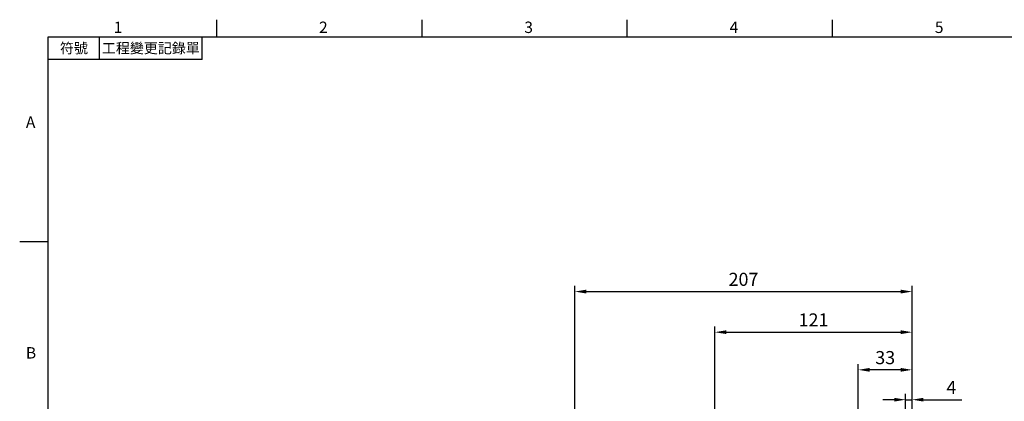
# Model space of a CAD drawing. Units: millimetres. Extents: x -24 to 980, y -14 to 686.
# Drawn here: x -18 to 587, y 448 to 682 of the extents above; entities that cross this region are included whole.
import ezdxf
from ezdxf.enums import TextEntityAlignment as Align

# ---------------------------------------------------------------- set-up
doc = ezdxf.new("R2010")
doc.units = ezdxf.units.MM
doc.header["$PDSIZE"] = -1
doc.layers.add('DIM', color=3, linetype='Continuous')
doc.styles.add('ATTDEF', font='txt')
doc.styles.get("Standard").update_dxf_attribs({"font": 'simplex.shx'})
doc.dimstyles.new('L', dxfattribs={"dimscale": 3.5, "dimtxt": 2.3, "dimasz": 2, "dimexe": 1, "dimexo": 1, "dimgap": 1, "dimtad": 1, "dimdec": 3, "dimdsep": 46, "dimtxsty": 'Standard', "dimcen": 0, "dimclrd": 256, "dimclre": 256, "dimclrt": 256, "dimaunit": 1, "dimazin": 2, "dimtfac": 0.6, "dimtdec": 3, "dimtmove": 0, "dimatfit": 3, "dimfxl": 0, "dimtolj": 1, "dimarcsym": 0})

# ---------------------------------------------------------------- blocks, each defined once
blk = doc.blocks.new('GJA420')
at = {"color": 0}
for p, q in [((29.5, 195), (29.5, 192)), ((65.5, 195), (65.5, 192)), ((101.5, 195), (101.5, 192)), ((137.5, 195), (137.5, 192)), ((0, 192), (275, 192)), ((0, 0), (0, 192)), ((9, 188), (9, 192)), ((27, 188), (27, 192)), ((27, 188), (0, 188)), ((0, 156), (-5, 156))]:
    blk.add_line(p, q, dxfattribs=at)
for s, p in [('1', (11.5, 192.66)), ('2', (47.5, 192.66)), ('3', (83.5, 192.66)), ('4', (119.5, 192.66)), ('5', (155.5, 192.66)), ('A', (-3.91, 176)), ('B', (-3.91, 135.5))]:
    blk.add_text(s, height=2, dxfattribs=at).set_placement(p)
at = {"color": 0, "char_height": 1.8, "attachment_point": 5}
for s, insert, width in [('{\\f標楷體|b0|i0|c136|p65;符號}', (4.51, 190), 6), ('{\\fDFKai-SB|b0|i0|c136|p65;工程變更記錄單}', (18, 190), 17.9481)]:
    blk.add_mtext(s, dxfattribs=dict(at, insert=insert, width=width))
at = {"color": 4, "style": 'ATTDEF'}
blk.add_attdef('料號', text='', height=2.5, dxfattribs=at).set_placement((120.5, 3), align=Align.MIDDLE_LEFT)
for tag, p in [('比例', (200.5, 3)), ('版本', (236.5, 3))]:
    blk.add_attdef(tag, text='', height=2.5, dxfattribs=at).set_placement(p, align=Align.MIDDLE_CENTER)
blk = doc.blocks.new('*D21')
at = {"layer": 'Defpoints', "color": 0}
for p in [(530.27, 490.44), (530.27, 435.71), (409.27, 408.15)]:
    blk.add_point(p, dxfattribs=at)
at = {"layer": 'DIM', "lineweight": -2}
for p, q in [((409.27, 411.65), (409.27, 493.94)), ((416.27, 490.44), (523.27, 490.44)), ((530.27, 439.21), (530.27, 493.94))]:
    blk.add_line(p, q, dxfattribs=at)
at = {"layer": 'DIM'}
for points in [[(416.27, 491.61), (416.27, 489.28), (409.27, 490.44)], [(523.27, 491.61), (523.27, 489.28), (530.27, 490.44)]]:
    blk.add_solid(points, dxfattribs=at)
at = {"layer": 'DIM', "insert": (469.77, 497.97), "char_height": 8.05, "attachment_point": 5}
blk.add_mtext('\\A1;121', dxfattribs=at)
blk = doc.blocks.new('*D22')
at = {"layer": 'Defpoints', "color": 0}
for p in [(530.27, 515.39), (530.27, 435.71), (323.27, 398.21)]:
    blk.add_point(p, dxfattribs=at)
at = {"layer": 'DIM', "lineweight": -2}
for p, q in [((323.27, 401.71), (323.27, 518.89)), ((330.27, 515.39), (523.27, 515.39)), ((530.27, 439.21), (530.27, 518.89))]:
    blk.add_line(p, q, dxfattribs=at)
at = {"layer": 'DIM'}
for points in [[(330.27, 516.56), (330.27, 514.23), (323.27, 515.39)], [(523.27, 516.56), (523.27, 514.23), (530.27, 515.39)]]:
    blk.add_solid(points, dxfattribs=at)
at = {"layer": 'DIM', "insert": (426.77, 522.92), "char_height": 8.05, "attachment_point": 5}
blk.add_mtext('\\A1;207', dxfattribs=at)
blk = doc.blocks.new('*D14')
at = {"layer": 'Defpoints', "color": 0}
for p in [(497.27, 467.31), (530.27, 435.71), (497.27, 366.21)]:
    blk.add_point(p, dxfattribs=at)
at = {"layer": 'DIM', "lineweight": -2}
for p, q in [((497.27, 369.71), (497.27, 470.81)), ((523.27, 467.31), (504.27, 467.31)), ((530.27, 439.21), (530.27, 470.81))]:
    blk.add_line(p, q, dxfattribs=at)
at = {"layer": 'DIM'}
for points in [[(504.27, 468.48), (504.27, 466.14), (497.27, 467.31)], [(523.27, 468.48), (523.27, 466.14), (530.27, 467.31)]]:
    blk.add_solid(points, dxfattribs=at)
at = {"layer": 'DIM', "insert": (513.77, 474.83), "char_height": 8.05, "attachment_point": 5}
blk.add_mtext('\\A1;33', dxfattribs=at)
blk = doc.blocks.new('*D18')
at = {"layer": 'Defpoints', "color": 0}
for p in [(530.27, 448.96), (530.27, 435.71), (526.27, 372.51)]:
    blk.add_point(p, dxfattribs=at)
at = {"layer": 'DIM', "lineweight": -2}
for p, q in [((519.27, 448.96), (512.27, 448.96)), ((526.27, 376.01), (526.27, 452.46)), ((526.27, 448.96), (530.27, 448.96)), ((530.27, 439.21), (530.27, 452.46)), ((537.27, 448.96), (560.77, 448.96))]:
    blk.add_line(p, q, dxfattribs=at)
at = {"layer": 'DIM'}
for points in [[(519.27, 450.12), (519.27, 447.79), (526.27, 448.96)], [(537.27, 450.12), (537.27, 447.79), (530.27, 448.96)]]:
    blk.add_solid(points, dxfattribs=at)
at = {"layer": 'DIM', "insert": (554.39, 456.48), "char_height": 8.05, "attachment_point": 5}
blk.add_mtext('\\A1;4', dxfattribs=at)

msp = doc.modelspace()

# ---------------------------------------------------------------- block references
at = {"layer": 'DIM', "xscale": 3.5, "yscale": 3.5, "zscale": 3.5}
msp.add_blockref('GJA420', (0, 0), dxfattribs=at)

# ---------------------------------------------------------------- dimensions: what is measured, and where the dimension line sits
at = {"layer": 'DIM'}
for base, p1, p2, picture, middle in [((530.26961, 515.39407), (323.26961, 398.21056), (530.26961, 435.71056), '*D22', (426.76961, 522.91907)), ((530.26961, 490.44453), (409.26961, 408.14639), (530.26961, 435.71056), '*D21', (469.76961, 497.96953)), ((497.26961, 467.30862), (530.26961, 435.71056), (497.26961, 366.21056), '*D14', (513.76961, 474.83362))]:
    dim = msp.add_linear_dim(base=base, p1=p1, p2=p2, dimstyle='L', dxfattribs=at)
    dim.commit()
    dim.dimension.update_dxf_attribs({"geometry": picture, "text_midpoint": middle})
dim = msp.add_linear_dim(base=(530.26961, 448.95743), p1=(526.26961, 372.51056), p2=(530.26961, 435.71056), dimstyle='L', dxfattribs=at)
dim.commit()
dim.dimension.update_dxf_attribs({"geometry": '*D18', "text_midpoint": (554.39461, 448.95743), "dimtype": 160})

doc.saveas('drawing.dxf')
